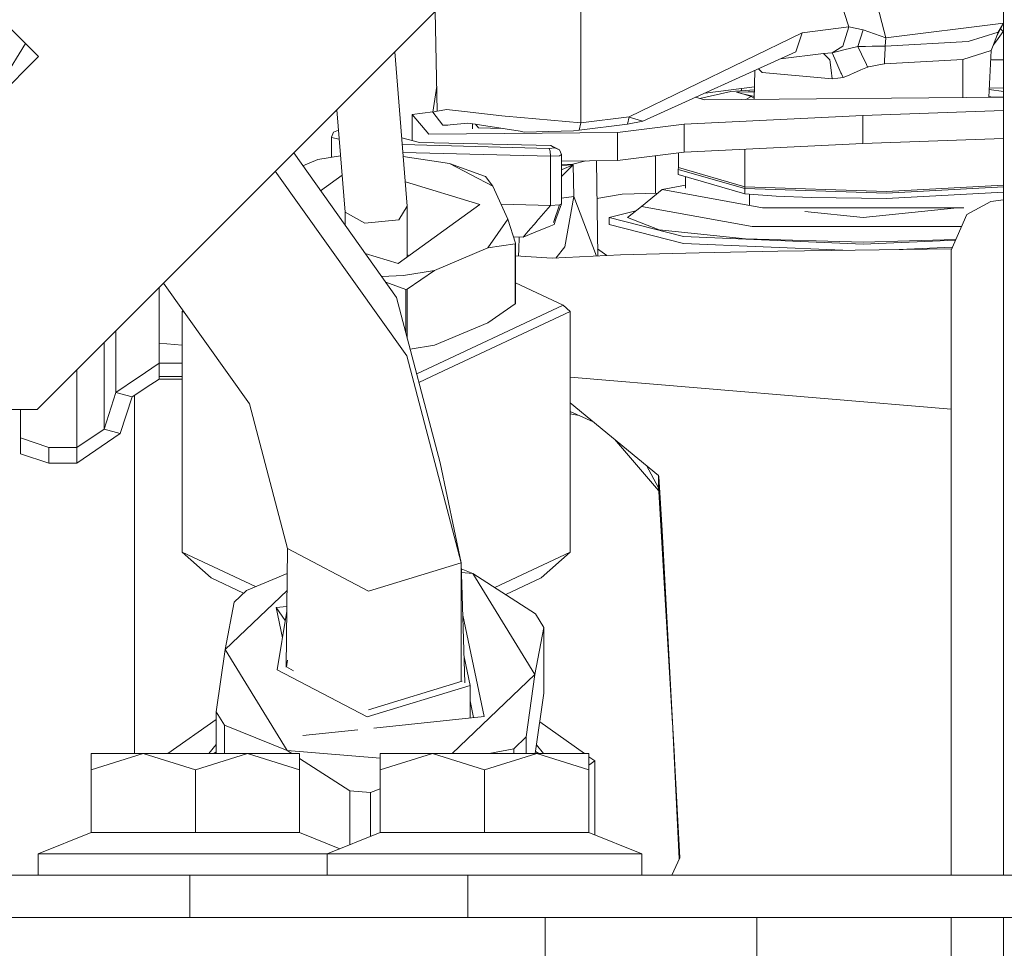
# Model space of a CAD drawing. Units: millimetres. Extents: x 745 to 8840, y -308 to 3703.
# Drawn here: x 3973 to 4043, y 896 to 962 of the extents above; entities that cross this region are included whole.
import ezdxf

# ---------------------------------------------------------------- set-up
doc = ezdxf.new("R2010")
doc.units = ezdxf.units.MM
doc.layers.add('1', color=7, linetype='Continuous', true_color=0xffffff)
doc.styles.add('blockfont', font='simplex.shx')
doc.dimstyles.get("Standard").update_dxf_attribs({"dimtxt": 0.18, "dimasz": 0.18, "dimexe": 0.18, "dimexo": 0.0625, "dimgap": 0.09, "dimtad": 0, "dimtih": 1, "dimtoh": 1, "dimdec": 4, "dimzin": 0, "dimdsep": 46, "dimtxsty": 'Standard', "dimcen": 0.09, "dimadec": 0, "dimazin": 0, "dimtfac": 1, "dimtdec": 4, "dimtofl": 0, "dimtmove": 0, "dimatfit": 3, "dimfxl": 1, "dimtolj": 1, "dimtzin": 0, "dimarcsym": 0})

# ---------------------------------------------------------------- blocks, each defined once
blk = doc.blocks.new('_U3')
at = {"layer": '1', "color": 18, "lineweight": 13}
for p, q in [((4820, 1300), (4820, 229.962913)), ((2000, 430), (2000, 229.962913)), ((2000, 231.962913), (3329.28125, 231.962913)), ((4820, 231.962913), (3490.71875, 231.962913)), ((3306.666667, 156.962913), (3281.666667, 156.962913)), ((3281.666667, 156.962913), (3281.666667, 63.212913)), ((3538.333333, 156.962913), (3513.333333, 156.962913)), ((3538.333333, 63.212913), (3538.333333, 156.962913)), ((3281.666667, 63.212913), (3306.666667, 63.212913)), ((3513.333333, 63.212913), (3538.333333, 63.212913))]:
    blk.add_line(p, q, dxfattribs=at)
at = {"layer": '1', "color": 18, "lineweight": 70}
for points in [[(2000, 231.962913), (2049.999951, 245.360372), (2050.000049, 218.565453)], [(4820, 231.962913), (4770.000049, 218.565453), (4769.999951, 245.360372)]]:
    blk.add_solid(points, dxfattribs=at)
at = {"layer": '1', "color": 18, "linetype": 'Continuous', "lineweight": 13, "char_height": 50, "attachment_point": 7, "line_spacing_factor": 0.903614, "style": 'blockfont'}
for s, insert in [('\\W1.2996;111', (3333.43125, 193.067079)), ('\\W1.1591;2820', (3306.191667, 71.192079))]:
    blk.add_mtext(s, dxfattribs=dict(at, insert=insert))
blk = doc.blocks.new('_U10')
at = {"layer": '1', "color": 18, "lineweight": 13}
for p, q in [((974.846274, 1197.49653), (974.846274, -270.037087)), ((8649.999683, 1124.649996), (8649.999683, -270.037087)), ((974.846274, -268.037087), (4619.704163, -268.037087)), ((8649.999683, -268.037087), (4781.141663, -268.037087))]:
    blk.add_line(p, q, dxfattribs=at)
at = {"layer": '1', "color": 18, "lineweight": 70}
for points in [[(974.846274, -268.037087), (1024.846224, -254.639628), (1024.846323, -281.434547)], [(8649.999683, -268.037087), (8599.999733, -281.434547), (8599.999634, -254.639628)]]:
    blk.add_solid(points, dxfattribs=at)
at = {"layer": '1', "color": 18, "linetype": 'Continuous', "lineweight": 13, "insert": (4623.854163, -306.932921), "char_height": 50, "attachment_point": 7, "line_spacing_factor": 0.903614, "style": 'blockfont'}
blk.add_mtext('\\W1.1836;OAL', dxfattribs=at)

msp = doc.modelspace()

# ---------------------------------------------------------------- linework, layer by layer
at = {"layer": '1', "color": 18, "linetype": 'Continuous', "lineweight": 13}
for p, q in [((4042.984515, 972.675514), (4042.984515, 901.000035)), ((3974.499971, 934.000027), (4011.499912, 971.000028)), ((4032.028228, 961.112273), (4030.789405, 964.93603)), ((4034.644634, 960.334194), (4033.499271, 964.740407)), ((3971.299917, 962.300014), (3974.600106, 959.000003)), ((4002.70409, 962.204192), (4002.849609, 955.124688)), ((4013.022929, 962.722731), (4013.022929, 954.308999)), ((4032.028228, 961.112273), (4028.703719, 960.69808)), ((4031.584769, 959.751379), (4032.028228, 961.112273)), ((4033.037215, 960.888338), (4032.028228, 961.112273)), ((4032.657176, 959.718359), (4033.037215, 960.888338)), ((4034.644634, 960.334194), (4033.037215, 960.888338)), ((4042.978793, 961.372387), (4034.644634, 960.334194)), ((4042.76374, 960.977387), (4042.466193, 960.368168)), ((4042.978793, 961.372387), (4042.603523, 960.739326)), ((4042.643577, 960.798573), (4042.618781, 960.761917)), ((4042.978793, 961.372387), (4042.643577, 960.798573)), ((4042.68077, 960.854185), (4042.643577, 960.798573)), ((4042.76374, 960.977387), (4042.68077, 960.854185)), ((4042.984515, 961.372768), (4042.76374, 960.977387)), ((4042.76374, 960.977387), (4042.963535, 960.788321)), ((4042.984515, 960.801174), (4042.963535, 960.788321)), ((4042.984515, 961.389615), (4042.978793, 961.372387)), ((4042.978793, 961.372387), (4042.984515, 961.382512)), ((4028.703719, 960.69808), (4016.445667, 954.73541)), ((4028.703719, 960.69808), (4028.2574, 959.338796)), ((4034.599334, 959.742141), (4034.644634, 960.334194)), ((4042.603523, 960.739326), (4040.482551, 960.075688)), ((4042.546302, 960.586917), (4042.199165, 959.666562)), ((4042.594463, 960.285378), (4042.26184, 959.832732)), ((4042.466193, 960.368168), (4042.45567, 960.346626)), ((4042.466193, 960.368168), (4042.460434, 960.359259)), ((4042.466193, 960.368168), (4042.460543, 960.359547)), ((4042.603523, 960.739326), (4042.546302, 960.586917)), ((4042.963535, 960.788321), (4042.594463, 960.285378)), ((4042.618781, 960.761917), (4042.603523, 960.739326)), ((4042.963535, 960.788321), (4042.984515, 960.792406)), ((3972.135335, 957.418871), (3973.667965, 959.932094)), ((4031.584769, 959.751379), (4030.837566, 959.277642)), ((4031.21379, 959.368837), (4031.669647, 959.479105)), ((4032.657176, 959.718359), (4031.669647, 959.479105)), ((4032.872707, 959.721041), (4032.657176, 959.718359)), ((4032.913238, 959.178102), (4032.657176, 959.718359)), ((4033.198386, 959.724975), (4032.872707, 959.721041)), ((4033.662349, 959.730697), (4033.198386, 959.724975)), ((4034.599334, 959.742141), (4033.662349, 959.730697)), ((4034.592181, 959.59605), (4034.55022, 958.713663)), ((4034.592181, 959.59605), (4034.599334, 959.742141)), ((4040.482551, 960.075688), (4034.599334, 959.742141)), ((4042.108089, 959.425223), (4040.102512, 958.797765)), ((4041.927881, 956.121789), (4042.108089, 959.425223)), ((4042.199165, 959.666562), (4042.108089, 959.425223)), ((3974.600106, 959.000003), (3971.299917, 955.699992)), ((4000.726253, 948.405457), (3999.848068, 959.348165)), ((4028.255016, 959.330988), (4017.415076, 954.418314)), ((4030.232459, 959.224772), (4027.182051, 958.844719)), ((4028.2574, 959.338796), (4028.255016, 959.330988)), ((4030.533344, 959.251058), (4030.232459, 959.224772)), ((4030.445606, 959.007692), (4030.232459, 959.224772)), ((4030.666858, 958.782864), (4030.445606, 959.007692)), ((4030.837566, 959.277642), (4030.533344, 959.251058)), ((4030.666858, 958.782864), (4030.76461, 958.048475)), ((4030.837566, 959.277642), (4031.21379, 959.368837)), ((4030.837566, 959.277642), (4031.027347, 958.846819)), ((4031.028301, 958.844495), (4031.027347, 958.846819)), ((4031.028301, 958.844495), (4031.461746, 957.859945)), ((4032.913238, 959.178102), (4032.914191, 959.175777)), ((4032.914191, 959.175777), (4033.259898, 958.44574)), ((4040.102512, 958.797765), (4034.539253, 958.482337)), ((4034.55022, 958.713663), (4034.539253, 958.482337)), ((4040.102512, 956.105095), (4040.102512, 958.797765)), ((4042.072948, 958.781054), (4042.984515, 958.76425)), ((4025.3176, 955.969877), (4025.355984, 958.017143)), ((4025.622337, 958.137855), (4025.871783, 957.871032)), ((4030.846626, 957.434666), (4030.76461, 958.048475)), ((4032.869846, 958.056521), (4032.508403, 957.899821)), ((4033.346683, 958.263052), (4032.869846, 958.056521)), ((4033.259898, 958.44574), (4033.346683, 958.263052)), ((4033.347636, 958.26323), (4033.346683, 958.263052)), ((4033.350974, 958.263826), (4033.347636, 958.26323)), ((4033.362895, 958.266091), (4033.350974, 958.263826)), ((4033.401519, 958.273184), (4033.362895, 958.266091)), ((4033.576041, 958.305252), (4033.401519, 958.273184)), ((4033.576041, 958.305252), (4033.879787, 958.361101)), ((4034.539253, 958.482337), (4033.879787, 958.361101)), ((4030.846626, 957.434666), (4025.871783, 957.871032)), ((4030.846626, 957.434666), (4031.233341, 957.473946)), ((4031.61481, 957.512629), (4031.233341, 957.473946)), ((4031.461746, 957.859945), (4031.493217, 957.788837)), ((4031.493217, 957.788837), (4031.61481, 957.512629)), ((4031.61481, 957.512629), (4032.043964, 957.698774)), ((4032.043964, 957.698774), (4032.449275, 957.87437)), ((4032.449275, 957.87437), (4032.508403, 957.899821)), ((4002.812739, 956.918407), (4002.527267, 955.06413)), ((4021.828587, 956.418522), (4025.334199, 956.855238)), ((4025.33023, 956.643509), (4023.65163, 956.520629)), ((4024.407893, 956.739842), (4024.407893, 956.57599)), ((4042.984515, 956.526105), (4041.957236, 956.659901)), ((4042.984515, 956.775184), (4041.96455, 956.793986)), ((4021.785766, 955.937576), (4021.162415, 956.116612)), ((4023.65163, 956.520629), (4021.463552, 956.030121)), ((4021.785766, 955.937576), (4042.984515, 956.131452)), ((4024.046928, 956.485283), (4024.050266, 956.485343)), ((4024.046928, 956.485283), (4024.311095, 956.409526)), ((4024.050266, 956.485343), (4024.871856, 956.503403)), ((4024.082597, 956.475054), (4024.050266, 956.485343)), ((4024.082479, 956.475088), (4024.050266, 956.485343)), ((4024.311095, 956.409526), (4024.579555, 956.332517)), ((4024.391707, 956.386402), (4025.321445, 956.174977)), ((4024.579555, 956.332517), (4025.095016, 956.184816)), ((4025.095016, 956.184816), (4024.723262, 955.964442)), ((4025.148422, 956.509483), (4024.871856, 956.503403)), ((4025.095016, 956.184816), (4025.319331, 956.062208)), ((4025.327578, 956.502094), (4025.148422, 956.509483)), ((4042.066604, 956.153882), (4041.930284, 956.165839)), ((4042.066604, 956.153882), (4042.007681, 956.122519)), ((4042.984515, 956.137036), (4042.066604, 956.153882)), ((4042.073575, 956.123121), (4042.066604, 956.153882)), ((3996.324569, 947.96623), (3995.740759, 955.24085)), ((4003.495723, 955.246222), (4003.119022, 955.175352)), ((4003.495723, 955.246222), (4004.788905, 955.102813)), ((4002.530278, 955.083689), (4001.074344, 954.902303)), ((4001.074344, 954.902303), (4002.244979, 953.503263)), ((4001.074344, 954.902303), (4001.074344, 953.055278)), ((4002.527267, 955.06413), (4002.849609, 955.124688)), ((4002.527267, 955.06413), (4003.243476, 954.144847)), ((4002.849609, 955.124688), (4003.119022, 955.175352)), ((4004.788905, 955.102813), (4007.431537, 954.809797)), ((4007.431537, 954.809797), (4007.651836, 954.790068)), ((4008.784801, 954.688561), (4007.651836, 954.790068)), ((4013.022929, 954.308999), (4008.784801, 954.688561)), ((4013.022929, 954.308999), (4016.445667, 954.73541)), ((4016.445667, 954.73541), (4016.324073, 954.209042)), ((4016.445667, 954.73541), (4016.739398, 954.624367)), ((4016.858131, 954.581571), (4016.739398, 954.624367)), ((4016.858131, 954.581571), (4017.398387, 954.423261)), ((4020.351917, 954.214048), (4033.009082, 954.830122)), ((4033.009082, 954.830122), (4042.984515, 955.188208)), ((4033.009082, 954.830122), (4033.009082, 952.841115)), ((4003.243476, 954.144847), (4003.600627, 954.143655)), ((4003.754169, 954.159749), (4003.600627, 954.143655)), ((4005.011111, 954.287958), (4003.754169, 954.159749)), ((4003.754169, 954.159749), (4005.026107, 954.285668)), ((4005.240947, 954.252851), (4005.011111, 954.287958)), ((4008.721858, 953.721058), (4005.240947, 954.252851)), ((4005.352527, 953.890344), (4005.352527, 954.235805)), ((4005.780727, 953.943682), (4005.563155, 954.203626)), ((4005.780727, 953.943682), (4007.468223, 953.912581)), ((4013.022929, 954.308999), (4012.901813, 953.78263)), ((4016.324073, 954.209042), (4012.901813, 953.78263)), ((4020.351917, 954.214048), (4015.629321, 953.625631)), ((4017.415076, 954.418314), (4016.324073, 954.209042)), ((4017.398387, 954.423261), (4017.415076, 954.418314)), ((4020.351917, 954.214048), (4020.351917, 952.224982)), ((3995.351583, 953.269434), (3995.354444, 953.297746)), ((3995.351583, 953.269434), (3995.908999, 953.144482)), ((3995.351583, 951.87493), (3995.351583, 953.269434)), ((3995.354444, 953.297746), (3995.500833, 953.649056)), ((3995.854408, 953.793955), (3995.500833, 953.649056)), ((3995.854408, 953.793955), (3995.856857, 953.794205)), ((3995.856923, 953.793375), (3995.854408, 953.793955)), ((4001.59505, 952.926588), (4000.338496, 953.237139)), ((4002.244979, 953.503263), (4015.629321, 953.625631)), ((4009.003192, 953.63946), (4008.721858, 953.721058)), ((4009.003192, 953.63946), (4012.501746, 953.738523)), ((4012.901813, 953.78263), (4012.501746, 953.738523)), ((4015.629321, 953.625631), (4015.629321, 951.636624)), ((4042.984515, 953.199161), (4033.009082, 952.841115)), ((4010.778457, 952.484918), (4000.376453, 952.764169)), ((4001.59505, 952.926588), (4001.602203, 952.925932)), ((4010.90911, 952.702177), (4001.602203, 952.925932)), ((4011.173755, 952.545238), (4010.778457, 952.484918)), ((4010.778457, 952.484918), (4010.847121, 952.303004)), ((4010.90911, 952.702177), (4011.173755, 952.545238)), ((4010.90911, 952.702177), (4011.521846, 952.406061)), ((4011.521846, 952.406061), (4011.173755, 952.545238)), ((4033.009082, 952.841115), (4020.351917, 952.224982)), ((4024.656802, 952.434538), (4024.656802, 949.782443)), ((3992.67521, 952.175296), (3999.973089, 941.928041)), ((3996.002392, 951.980754), (3994.394809, 951.719356)), ((4010.875255, 951.936376), (4000.420363, 952.217034)), ((4003.727466, 951.428902), (4000.443409, 951.929863)), ((4010.875255, 951.936376), (4010.847121, 952.303004)), ((4011.50611, 951.979887), (4010.875255, 951.936376)), ((4010.875255, 948.455524), (4010.875255, 951.936376)), ((4011.665851, 952.057076), (4011.50611, 951.979887)), ((4011.665851, 952.057076), (4011.521846, 952.406061)), ((4011.665851, 948.576224), (4011.665851, 952.057076)), ((4015.629321, 951.636624), (4020.351917, 952.224982)), ((4018.318446, 949.325576), (4018.327817, 951.972812)), ((4019.954234, 952.175437), (4019.954234, 951.133144)), ((3994.394809, 951.719356), (3993.322681, 951.266155)), ((4006.193191, 950.537634), (4003.727466, 951.428902)), ((4006.799251, 949.827147), (4003.727466, 951.428902)), ((4015.629321, 951.636624), (4011.665851, 951.60037)), ((4012.454063, 951.378894), (4011.665851, 951.344525)), ((4012.470275, 951.328111), (4011.665851, 951.29287)), ((4012.470275, 951.328111), (4011.665851, 950.509097)), ((4012.470275, 951.328111), (4011.6916, 951.011908)), ((4013.375061, 951.616004), (4012.454063, 951.378894)), ((4012.52225, 949.092937), (4012.470275, 951.328111)), ((4014.220631, 944.87152), (4014.128866, 951.6229)), ((4019.954234, 951.133144), (4019.92467, 951.003623)), ((4019.954234, 951.133144), (4024.656802, 949.782443)), ((3991.373129, 950.873213), (4000.690967, 937.789989)), ((3996.11264, 950.606991), (3994.580811, 949.499562)), ((4006.260425, 950.502706), (4006.193191, 950.537634)), ((4006.799251, 949.827147), (4006.260425, 950.502706)), ((4011.6916, 951.011908), (4011.665851, 951.001449)), ((4019.92467, 951.003623), (4024.637729, 949.650002)), ((4019.92467, 951.003623), (4019.92467, 950.636399)), ((4024.637729, 949.282777), (4019.92467, 950.636399)), ((4020.446807, 949.68084), (4020.446807, 950.486438)), ((4000.58871, 950.119327), (4005.861312, 948.511791)), ((4007.857829, 947.489214), (4006.799251, 949.827147)), ((4020.446807, 949.88264), (4018.784553, 949.581695)), ((4024.656802, 949.782443), (4024.637729, 949.650002)), ((4024.637729, 949.650002), (4034.696132, 949.31848)), ((4024.637729, 949.650002), (4024.637729, 949.282777)), ((4024.656802, 949.782443), (4034.693748, 949.451637)), ((4034.693748, 949.451637), (4042.984515, 949.902842)), ((4034.696132, 949.31848), (4042.984515, 949.769517)), ((4012.52225, 949.092937), (4011.665851, 948.970222)), ((4011.890441, 945.522559), (4012.52225, 949.092937)), ((4014.145657, 944.867776), (4012.52225, 949.092937)), ((4015.946895, 949.246776), (4014.165277, 948.944011)), ((4015.946895, 949.246776), (4018.475587, 949.330798)), ((4017.314941, 948.38829), (4018.784553, 949.581695)), ((4018.784553, 949.581695), (4025.90993, 948.291671)), ((4026.867419, 949.123335), (4024.637729, 949.282777)), ((4024.978191, 948.460359), (4024.978191, 949.258431)), ((4026.867419, 949.123335), (4029.351741, 949.01247)), ((4029.351741, 949.01247), (4034.696132, 948.951256)), ((4034.696132, 948.951256), (4042.984515, 949.402293)), ((4005.861312, 948.511791), (4000.08443, 944.335592)), ((4000.726253, 948.405457), (4000.116378, 947.438908)), ((4000.726253, 944.799576), (4000.726253, 948.405457)), ((4010.875255, 948.455524), (4007.37778, 948.549432)), ((4010.373145, 947.874498), (4010.875255, 948.455524)), ((4011.50611, 948.499036), (4010.875255, 948.455524)), ((4011.50611, 948.499036), (4011.087924, 947.242212)), ((4011.50611, 948.499036), (4011.087924, 947.242212)), ((4011.262923, 947.484267), (4011.665851, 948.576224)), ((4011.665851, 948.576224), (4011.50611, 948.499036)), ((4016.33504, 947.592628), (4017.314941, 948.38829)), ((4025.174648, 946.96517), (4017.314941, 948.38829)), ((4040.159732, 948.291671), (4025.90993, 948.291671)), ((4039.701008, 948.291671), (4033.034831, 947.594833)), ((4040.383369, 947.818291), (4042.085201, 948.740911)), ((4042.085201, 948.740911), (4042.984515, 948.853916)), ((3996.324569, 947.96623), (3997.719079, 947.199655)), ((3996.324569, 947.051079), (3996.324569, 947.96623)), ((4010.373145, 947.874498), (4009.887248, 947.312367)), ((4015.034705, 947.592628), (4016.92147, 948.068799)), ((4015.034705, 947.592628), (4020.306617, 946.262133)), ((4015.034705, 947.095406), (4015.034705, 947.592628)), ((4018.57236, 946.719837), (4016.33504, 947.592628)), ((4028.904321, 948.026595), (4033.034831, 947.594833)), ((4039.264709, 945.287001), (4040.383369, 947.818291)), ((3997.719079, 947.199655), (4000.116378, 947.438908)), ((4006.439239, 945.43941), (4007.857829, 947.489214)), ((4008.397132, 945.783448), (4007.857829, 947.489214)), ((4009.875804, 947.299433), (4009.301692, 946.635258)), ((4009.680301, 946.514797), (4010.785609, 946.969819)), ((4009.887248, 947.312367), (4009.875804, 947.299433)), ((4010.785609, 946.969819), (4011.125118, 947.109532)), ((4011.125118, 947.109532), (4011.262923, 947.484267)), ((4020.306617, 945.764911), (4015.034705, 947.095406)), ((4025.174648, 946.96517), (4033.034831, 946.96517)), ((4033.034831, 946.96517), (4040.006346, 946.96517)), ((4008.255978, 946.229906), (4008.93119, 946.206403)), ((4008.631259, 945.357096), (4008.655, 946.216016)), ((4008.93119, 946.206403), (4009.301692, 946.635258)), ((4008.93119, 946.206403), (4009.680301, 946.514797)), ((4024.684936, 946.080875), (4018.57236, 946.719837)), ((4020.306617, 946.262133), (4033.034831, 945.711029)), ((4006.439239, 945.43941), (4008.366138, 945.738804)), ((4008.366138, 945.738804), (4008.397132, 945.783448)), ((4008.366138, 941.47135), (4008.366138, 945.738804)), ((4008.397132, 941.515994), (4008.397132, 945.783448)), ((4011.263512, 944.723867), (4011.890441, 945.522559)), ((4031.597431, 945.276043), (4020.306617, 945.764911)), ((4033.034831, 945.846987), (4024.684936, 946.080875)), ((4033.034831, 945.846987), (4039.593377, 946.030708)), ((4039.577293, 945.994314), (4033.034831, 945.711029)), ((4035.581936, 945.324095), (4039.353268, 945.487392)), ((3997.752028, 945.046725), (4000.08443, 944.335592)), ((4000.884557, 944.914017), (4000.726253, 944.962275)), ((4002.655536, 943.840039), (4006.439239, 945.43941)), ((4008.397132, 944.880791), (4010.995895, 944.710505)), ((4008.631259, 945.357096), (4008.617912, 944.866325)), ((4015.837699, 944.952261), (4010.995895, 944.710505)), ((4014.871095, 944.903998), (4014.213629, 945.386643)), ((4016.748935, 944.974196), (4015.837699, 944.952261)), ((4016.748935, 944.974196), (4018.596679, 945.018601)), ((4018.596679, 945.018601), (4021.411449, 945.086312)), ((4026.985198, 945.220423), (4021.411449, 945.086312)), ((4026.985198, 945.220423), (4030.771285, 945.26608)), ((4030.771285, 945.26608), (4037.567168, 945.348036)), ((4037.567168, 945.348036), (4039.300925, 945.368951)), ((4039.264709, 916.902733), (4039.264709, 945.287001)), ((4000.469714, 943.484616), (3998.909225, 943.421856)), ((4000.469714, 943.484616), (4002.655536, 943.840039)), ((4000.729114, 942.510438), (4002.655536, 943.840039)), ((3983.154327, 938.694966), (3983.154327, 942.654397)), ((3983.453025, 942.953096), (3989.549428, 934.393001)), ((4000.630885, 942.500663), (3999.195868, 943.019368)), ((4008.397132, 942.975102), (4011.775523, 941.389036)), ((4000.630885, 942.500663), (4000.729114, 942.510438)), ((4000.630885, 939.422518), (4000.630885, 942.500663)), ((4000.729114, 939.04837), (4000.729114, 942.510438)), ((4003.051311, 930.203211), (3999.973089, 941.928041)), ((4011.775523, 941.389036), (4001.394154, 936.515257)), ((4006.439239, 940.14169), (4008.366138, 941.47135)), ((4008.397132, 941.515994), (4008.366138, 941.47135)), ((4011.775523, 941.389036), (4012.275249, 940.947545)), ((3984.840422, 941.00502), (3984.775335, 940.947545)), ((3984.775335, 940.947545), (3984.934611, 940.872768)), ((3984.775335, 940.947545), (3984.775335, 923.875821)), ((4002.883941, 936.538529), (4012.275249, 940.947545)), ((4012.275249, 940.947545), (4012.275249, 923.875821)), ((4006.439239, 940.14169), (4002.655536, 938.542378)), ((3980.07825, 935.208333), (3980.07825, 939.578316)), ((3979.237348, 938.737412), (3979.237348, 932.595682)), ((3983.154327, 937.272203), (3983.154327, 938.694966)), ((3984.775335, 938.561782), (3983.154327, 938.694966)), ((4002.655536, 938.542378), (4000.93227, 938.274557)), ((4002.655536, 938.542378), (4000.935389, 938.262676)), ((4004.538089, 923.136008), (4000.690967, 937.789989)), ((3983.154327, 937.272203), (3981.652528, 936.264467)), ((3984.775335, 937.272203), (3983.154327, 937.272203)), ((3983.154327, 936.33635), (3983.154327, 937.272203)), ((3977.31474, 936.814801), (3977.31474, 931.305003)), ((4001.552194, 935.913287), (4002.883941, 936.538529)), ((3981.609851, 936.235857), (3980.07825, 935.208333)), ((3981.652528, 936.264467), (3981.609851, 936.235857)), ((3983.154327, 936.149192), (3982.219726, 935.541046)), ((3983.154327, 936.149192), (3983.154327, 936.33635)), ((3984.775335, 936.33635), (3983.154327, 936.33635)), ((3984.775335, 936.149192), (3983.154327, 936.149192)), ((4039.264709, 934.023185), (4012.275249, 936.288835)), ((3980.07825, 935.208333), (3979.237348, 932.595682)), ((3981.231958, 934.898448), (3980.07825, 935.208333)), ((3982.193023, 935.523701), (3981.231958, 934.898448)), ((3981.389314, 911.098909), (3981.389314, 935.000821)), ((3982.219726, 935.541046), (3982.193023, 935.523701)), ((3981.231958, 934.898448), (3980.390817, 932.285678)), ((3992.243081, 924.132717), (3989.549428, 934.393001)), ((4018.539459, 929.319036), (4012.275249, 934.454164)), ((3959.181578, 934.000027), (3974.499971, 934.000027)), ((3973.314792, 934.000027), (3973.314792, 931.986463)), ((4012.275249, 933.857873), (4013.898897, 933.123168)), ((4012.906148, 933.572389), (4012.275249, 933.685615)), ((3979.237348, 932.595682), (3977.31474, 931.305003)), ((3980.390817, 932.285678), (3977.31474, 930.179608)), ((3979.237348, 932.595682), (3980.390817, 932.285678)), ((3973.314792, 931.986463), (3975.314647, 931.305003)), ((3973.314792, 930.860949), (3973.314792, 931.986463)), ((4015.417195, 931.878532), (4018.539459, 928.258073)), ((3973.314792, 930.860949), (3975.314647, 930.179608)), ((3975.314647, 930.179608), (3975.314647, 931.305003)), ((3977.31474, 931.305003), (3975.314647, 931.305003)), ((3977.31474, 931.305003), (3977.31474, 930.179608)), ((3977.31474, 930.179608), (3975.314647, 930.179608)), ((4004.538089, 923.136008), (4003.051311, 930.203211)), ((4017.688062, 930.016974), (4018.539459, 928.431088)), ((4018.543273, 929.248047), (4018.539459, 929.319036)), ((4018.539459, 928.431088), (4018.539459, 929.319036)), ((4018.798381, 925.411654), (4018.543273, 929.248047)), ((4018.543273, 928.186786), (4018.543273, 929.248047)), ((4018.539459, 928.258073), (4018.539459, 928.431088)), ((4018.543273, 928.186786), (4018.539459, 928.258073)), ((4018.543273, 928.351766), (4018.541843, 928.375852)), ((4018.543273, 928.186786), (4019.526502, 911.744568)), ((4018.913776, 922.11355), (4018.57096, 927.885607)), ((4020.033866, 902.221155), (4018.798381, 925.411654)), ((3984.775335, 923.875821), (3989.96997, 921.437019)), ((3984.775335, 923.875821), (3986.840278, 922.052515)), ((3992.243081, 924.132717), (3992.135046, 915.73558)), ((3992.243081, 924.132717), (3997.983724, 921.124709)), ((4012.275249, 923.875821), (4006.933625, 921.36801)), ((4012.275249, 923.875821), (4010.210544, 922.052515)), ((4004.538089, 923.136008), (3997.983724, 921.124709)), ((4004.538089, 923.136008), (4004.537821, 914.715157)), ((4004.538089, 923.136008), (4004.811482, 914.628607)), ((4004.551971, 922.704032), (4005.375892, 922.371161)), ((4004.560544, 922.437259), (4005.375892, 922.371161)), ((3986.840278, 922.052515), (3989.125803, 920.979527)), ((3989.328176, 921.172631), (3992.220326, 922.364058)), ((4005.375892, 922.371161), (4009.8162, 919.511688)), ((4005.375892, 922.371161), (4009.775192, 915.203524)), ((4010.210544, 922.052515), (4007.700533, 920.874137)), ((4019.499251, 912.25608), (4018.913776, 922.11355)), ((3987.818986, 916.983497), (3992.204946, 921.168589)), ((3988.448411, 920.333159), (3989.328176, 921.172631)), ((3987.818986, 916.983497), (3988.448411, 920.333159)), ((3992.190383, 920.036657), (3991.425544, 919.956219)), ((3991.425544, 919.956219), (3991.87913, 917.79996)), ((3992.079756, 919.037426), (3991.425544, 919.956219)), ((3992.185954, 919.692456), (3991.51352, 915.544879)), ((4004.657707, 919.413755), (4006.168872, 912.230861)), ((4009.8162, 919.511688), (4010.404617, 918.553245)), ((4010.404617, 918.553245), (4009.775192, 915.203524)), ((4010.404617, 918.553245), (4010.404617, 913.891149)), ((3987.189561, 912.568283), (3987.818986, 916.983497)), ((3992.218286, 909.81586), (3987.818986, 916.983497)), ((4039.264709, 901.000035), (4039.264709, 916.902733)), ((3992.16488, 915.744734), (3992.24283, 916.225645)), ((4004.752918, 916.451005), (4005.176574, 914.437246)), ((3997.892886, 912.202132), (3991.51352, 915.544879)), ((3992.665925, 915.482186), (3992.16488, 915.744734)), ((4009.775192, 915.203524), (4003.902753, 909.600031)), ((4009.775192, 915.203524), (4009.145766, 910.78831)), ((4005.176574, 914.437246), (3997.892886, 912.202132)), ((3997.97371, 912.700903), (4004.606277, 914.736164)), ((4005.176499, 912.126496), (4005.176574, 914.437246)), ((4005.429248, 912.153077), (4005.176539, 913.354725)), ((4009.792883, 909.600031), (4010.404617, 913.891149)), ((3987.189561, 912.02576), (3983.759053, 909.600031)), ((3987.777978, 911.60984), (3987.189561, 912.568283)), ((3987.189561, 909.600031), (3987.189561, 912.568283)), ((4006.168872, 912.230861), (3998.356255, 911.409231)), ((4019.573718, 911.00229), (4019.499251, 912.25608)), ((3987.777875, 909.600031), (3987.777978, 911.60984)), ((3987.777978, 911.60984), (3992.218286, 909.81586)), ((3997.214874, 911.289195), (3993.334562, 910.881114)), ((4010.113285, 911.847552), (4013.291769, 909.600031)), ((4019.547196, 911.356121), (4019.996261, 902.139598)), ((3981.389314, 909.600031), (3981.389314, 911.098909)), ((4009.145766, 910.78831), (4008.266002, 909.948897)), ((4009.145766, 910.78831), (4009.145766, 909.600031)), ((4019.654325, 909.345282), (4019.573718, 911.00229)), ((3986.660281, 909.600031), (3987.189561, 910.24826)), ((4006.5371, 909.600031), (4008.266002, 909.948897)), ((4008.266002, 909.948897), (4008.266002, 909.600031)), ((4010.390302, 909.600031), (4009.881685, 910.222954)), ((3978.315145, 908.456397), (3978.315145, 909.600031)), ((3982.011348, 909.600031), (3978.315145, 908.456397)), ((3982.011348, 909.600031), (3978.315145, 909.600031)), ((3985.707551, 908.456397), (3982.011348, 909.600031)), ((3989.403754, 909.600031), (3982.011348, 909.600031)), ((3989.403754, 909.600031), (3985.707551, 908.456397)), ((3987.189561, 909.727585), (3987.009173, 909.600031)), ((3993.099958, 908.456397), (3989.403754, 909.600031)), ((3993.099958, 909.600031), (3989.403754, 909.600031)), ((3992.218286, 909.81586), (3998.80746, 909.281692)), ((3992.218286, 909.81586), (3992.553433, 909.600031)), ((3993.099958, 909.600031), (3993.099958, 908.456397)), ((3993.099958, 909.24808), (3996.658593, 906.956387)), ((3998.80746, 908.456397), (3998.80746, 909.600031)), ((4002.503902, 909.600031), (3998.80746, 908.456397)), ((4002.503902, 909.600031), (3998.80746, 909.600031)), ((4006.199867, 908.456397), (4002.503902, 909.600031)), ((4009.896308, 909.600031), (4002.503902, 909.600031)), ((4009.896308, 909.600031), (4006.199867, 908.456397)), ((4009.815663, 909.759828), (4010.041648, 909.600031)), ((4013.59275, 908.456397), (4009.896308, 909.600031)), ((4013.59275, 909.600031), (4009.896308, 909.600031)), ((4013.59275, 909.600031), (4013.59275, 908.456397)), ((4013.59275, 909.387177), (4014.025241, 909.081173)), ((4013.59275, 908.77535), (4014.025241, 909.081173)), ((4014.025241, 909.081173), (4014.025241, 903.835413)), ((3978.315145, 904.009116), (3978.315145, 908.456397)), ((3985.707551, 904.009116), (3985.707551, 908.456397)), ((3993.099958, 904.009116), (3993.099958, 908.456397)), ((3998.80746, 904.009116), (3998.80746, 908.456397)), ((4006.199867, 904.009116), (4006.199867, 908.456397)), ((4013.59275, 904.009116), (4013.59275, 908.456397)), ((3998.80746, 907.117924), (3998.126537, 906.837416)), ((3996.658399, 903.14598), (3996.658593, 906.956387)), ((3996.658593, 906.956387), (3998.126537, 906.837416)), ((3998.126537, 906.837416), (3998.126537, 903.735634)), ((3974.557668, 902.499986), (3978.315145, 904.009116)), ((3985.707551, 904.009116), (3978.315145, 904.009116)), ((3993.099958, 904.009116), (3985.707551, 904.009116)), ((3995.953799, 902.862989), (3993.099958, 904.009116)), ((3995.049983, 902.499986), (3998.80746, 904.009116)), ((4006.199867, 904.009116), (3998.80746, 904.009116)), ((4013.59275, 904.009116), (4006.199867, 904.009116)), ((4017.350227, 902.499986), (4013.59275, 904.009116)), ((3985.707551, 902.499986), (3974.557668, 902.499986)), ((3974.557668, 901.000035), (3974.557668, 902.499986)), ((3995.049983, 902.499986), (3985.707551, 902.499986)), ((4006.199867, 902.499986), (3995.049983, 902.499986)), ((3995.049983, 901.000035), (3995.049983, 902.499986)), ((4017.350227, 902.499986), (4006.199867, 902.499986)), ((4017.350227, 901.000035), (4017.350227, 902.499986)), ((4019.47082, 901.000035), (4020.033866, 902.221155)), ((3964.819223, 901.000035), (3985.311776, 901.000035)), ((3985.311776, 901.000035), (4005.005866, 901.000035)), ((3985.311776, 901.000035), (3985.311776, 898.000014)), ((4005.005866, 901.000035), (4005.005866, 898.000014)), ((4416.780879, 901.000035), (4005.005866, 901.000035)), ((3960.500032, 898.000014), (3977.000028, 898.000014)), ((3994.999915, 898.000014), (3977.000028, 898.000014)), ((4010.499984, 898.000014), (3994.999915, 898.000014)), ((4010.499984, 898.000014), (4011.499912, 898.000014)), ((4010.499984, 893.499982), (4010.499984, 898.000014)), ((4025.499851, 898.000014), (4011.499912, 898.000014)), ((4025.499851, 898.000014), (4025.499851, 893.499982)), ((4415.536213, 898.000014), (4025.499851, 898.000014)), ((4039.264709, 875.454378), (4039.264709, 898.000014)), ((4042.984515, 898.000014), (4042.984515, 884.440613))]:
    msp.add_line(p, q, dxfattribs=at)

# ---------------------------------------------------------------- dimensions: what is measured, and where the dimension line sits
for base, p1, p2, text, override, picture, middle in [((4820, 231.962913), (2000, 430), (4820, 1300), '<>\\P[\\C18;\\H50.00;\\Fsimplex.shx;2820\\Fsimplex.shx;\\H50.00;\\C18; ]', {"dimtxt": 50, "dimasz": 50, "dimexe": 2, "dimexo": 0, "dimgap": 1.5, "dimtih": 1, "dimtoh": 1, "dimdec": 1, "dimlfac": 0.03937, "dimzin": 8, "dimdsep": 44, "dimlunit": 2, "dimtxsty": 'blockfont', "dimsah": 1, "dimse1": 0, "dimse2": 0, "dimsd1": 0, "dimsd2": 0, "dimclrd": 18, "dimclre": 18, "dimclrt": 18, "dimtol": 0, "dimtm": -0.1, "dimtfac": 1, "dimtdec": 2, "dimtofl": 1, "dimtmove": 0, "dimtzin": 8, "dimlwd": 13, "dimlwe": 13}, '_U3', (3410, 231.962913)), ((974.846274, -268.037087), (8649.999683, 1177.037472), (974.846274, 1197.49653), '\\C18;OAL', {"dimtxt": 50, "dimasz": 50, "dimexe": 2, "dimexo": 0, "dimgap": 1.5, "dimtih": 1, "dimtoh": 1, "dimdec": 1, "dimlfac": 0.03937, "dimzin": 8, "dimdsep": 44, "dimlunit": 2, "dimpost": '', "dimtxsty": 'blockfont', "dimsah": 1, "dimse1": 0, "dimse2": 0, "dimsd1": 0, "dimsd2": 0, "dimclrd": 18, "dimclre": 18, "dimclrt": 18, "dimtol": 0, "dimtm": -0.1, "dimtfac": 1, "dimtdec": 2, "dimtofl": 1, "dimtmove": 0, "dimtzin": 8, "dimlwd": 13, "dimlwe": 13}, '_U10', (4700.422913, -268.037087))]:
    dim = msp.add_linear_dim(base=base, p1=p1, p2=p2, text=text, dimstyle='Standard', override=override, dxfattribs=at)
    dim.commit()
    dim.dimension.update_dxf_attribs({"geometry": picture, "text_midpoint": middle, "dimtype": 160})

doc.saveas('drawing.dxf')
